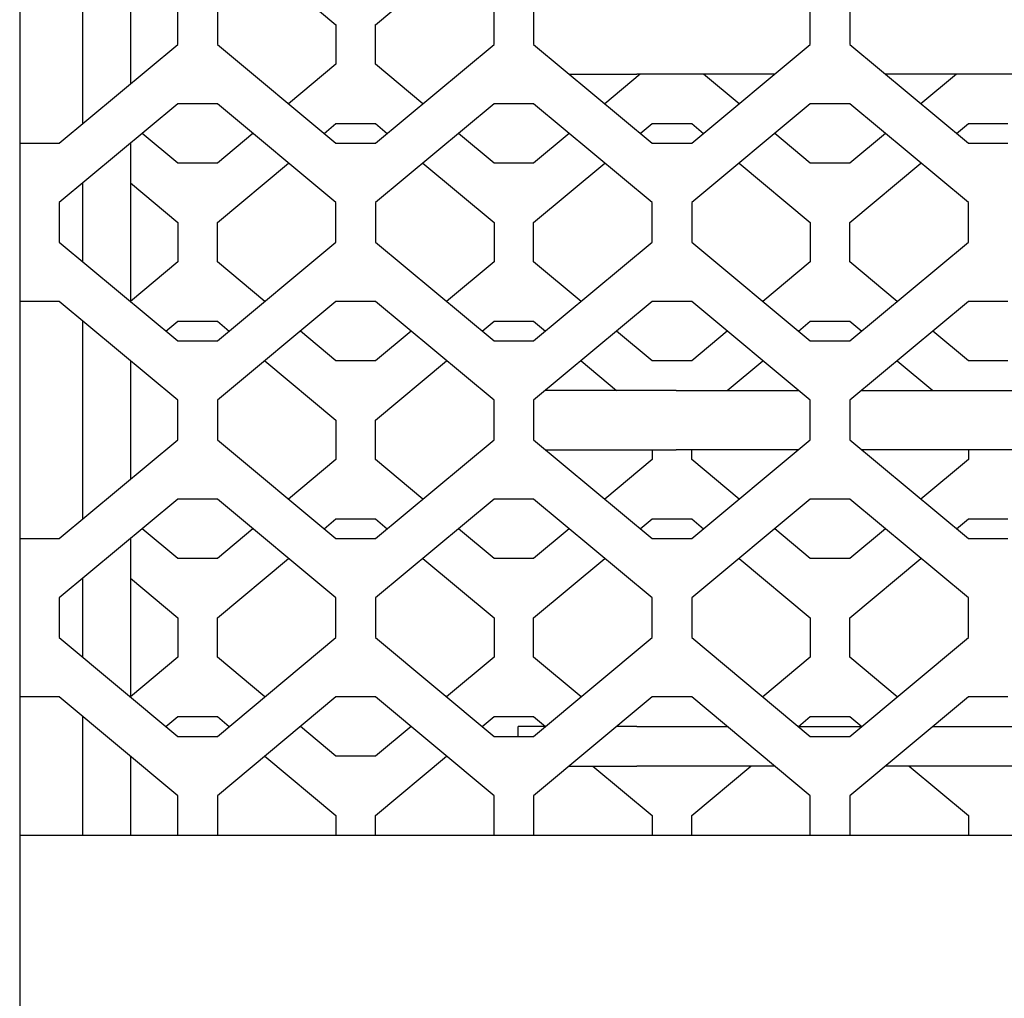
# Model space of a CAD drawing. Units: millimetres. Extents: x 0 to 594, y 0 to 420.
# Drawn here: x 294 to 306, y 113 to 125 of the extents above; entities that cross this region are included whole.
import ezdxf

# ---------------------------------------------------------------- set-up
doc = ezdxf.new("R2010")
doc.units = ezdxf.units.MM
doc.linetypes.add('K5LT_BASIC', pattern=[0])
doc.layers.add('Системный слой', color=7, linetype='Continuous')

# ---------------------------------------------------------------- blocks, each defined once
blk = doc.blocks.new('U65')
at = {"layer": 'Системный слой', "color": 5, "linetype": 'K5LT_BASIC', "lineweight": 30, "true_color": 0x0000ff}
for p, q in [((295.105, 137.443), (295.105, 136.443)), ((295.105, 135.693), (295.105, 134.193)), ((295.105, 133.443), (295.105, 131.443)), ((295.105, 130.693), (295.105, 129.193)), ((295.105, 128.443), (295.105, 126.443)), ((295.105, 125.693), (295.105, 124.193)), ((295.105, 123.443), (295.105, 121.443)), ((295.105, 120.693), (295.105, 119.193)), ((295.105, 118.443), (295.105, 116.443)), ((295.105, 115.693), (295.105, 114.693))]:
    blk.add_line(p, q, dxfattribs=at)
blk = doc.blocks.new('U66')
at = {"layer": 'Системный слой', "color": 5, "linetype": 'K5LT_BASIC', "lineweight": 30, "true_color": 0x0000ff}
for p, q in [((301.51, 116.068), (302.655, 116.068)), ((303.555, 116.068), (304.355, 116.068)), ((305.255, 116.068), (306.655, 116.068)), ((307.555, 116.068), (308.355, 116.068)), ((309.255, 116.068), (310.36, 116.068))]:
    blk.add_line(p, q, dxfattribs=at)
blk = doc.blocks.new('U67')
at = {"layer": 'Системный слой', "color": 5, "linetype": 'K5LT_BASIC', "lineweight": 30, "true_color": 0x0000ff}
for p, q in [((303.255, 115.568), (301.51, 115.568)), ((307.255, 115.568), (304.655, 115.568)), ((310.36, 115.568), (308.655, 115.568))]:
    blk.add_line(p, q, dxfattribs=at)
blk = doc.blocks.new('U69')
at = {"layer": 'Системный слой', "color": 5, "linetype": 'K5LT_BASIC', "lineweight": 30, "true_color": 0x0000ff}
for p, q in [((300.355, 116.068), (300.01, 116.068)), ((301.51, 116.068), (301.255, 116.068))]:
    blk.add_line(p, q, dxfattribs=at)
blk = doc.blocks.new('U93')
at = {"layer": 'Системный слой', "color": 5, "linetype": 'K5LT_BASIC', "lineweight": 30, "true_color": 0x0000ff}
for p, q in [((303.555, 119.568), (302.01, 119.568)), ((307.555, 119.568), (304.355, 119.568))]:
    blk.add_line(p, q, dxfattribs=at)
blk = doc.blocks.new('U94')
at = {"layer": 'Системный слой', "color": 5, "linetype": 'K5LT_BASIC', "lineweight": 30, "true_color": 0x0000ff}
for p, q in [((302.01, 120.318), (303.555, 120.318)), ((304.355, 120.318), (307.555, 120.318))]:
    blk.add_line(p, q, dxfattribs=at)
blk = doc.blocks.new('U106')
at = {"layer": 'Системный слой', "color": 5, "linetype": 'K5LT_BASIC', "lineweight": 30, "true_color": 0x0000ff}
for p, q in [((303.255, 124.318), (301.51, 124.318)), ((307.255, 124.318), (304.655, 124.318))]:
    blk.add_line(p, q, dxfattribs=at)
blk = doc.blocks.new('U129')
at = {"layer": 'Системный слой', "color": 5, "linetype": 'K5LT_BASIC', "lineweight": 30, "true_color": 0x0000ff}
for p, q in [((305.555, 124.318), (305.105, 123.943)), ((304.655, 123.568), (304.205, 123.193))]:
    blk.add_line(p, q, dxfattribs=at)
blk = doc.blocks.new('U141')
at = {"layer": 'Системный слой', "color": 5, "linetype": 'K5LT_BASIC', "lineweight": 30, "true_color": 0x0000ff}
for p, q in [((299.555, 121.068), (299.705, 121.193)), ((298.205, 119.943), (299.105, 120.693))]:
    blk.add_line(p, q, dxfattribs=at)
blk = doc.blocks.new('U142')
at = {"layer": 'Системный слой', "color": 5, "linetype": 'K5LT_BASIC', "lineweight": 30, "true_color": 0x0000ff}
for p, q in [((297.705, 119.443), (297.105, 118.943)), ((296.655, 118.568), (296.205, 118.193))]:
    blk.add_line(p, q, dxfattribs=at)
blk = doc.blocks.new('U146')
at = {"layer": 'Системный слой', "color": 5, "linetype": 'K5LT_BASIC', "lineweight": 30, "true_color": 0x0000ff}
for p, q in [((302.805, 118.943), (302.205, 119.443)), ((303.705, 118.193), (303.255, 118.568))]:
    blk.add_line(p, q, dxfattribs=at)
blk = doc.blocks.new('U151')
at = {"layer": 'Системный слой', "color": 5, "linetype": 'K5LT_BASIC', "lineweight": 30, "true_color": 0x0000ff}
for p, q in [((302.205, 123.693), (302.355, 123.568)), ((302.805, 123.193), (303.705, 122.443))]:
    blk.add_line(p, q, dxfattribs=at)
blk = doc.blocks.new('U152')
at = {"layer": 'Системный слой', "color": 5, "linetype": 'K5LT_BASIC', "lineweight": 30, "true_color": 0x0000ff}
for p, q in [((300.205, 116.193), (300.355, 116.068)), ((300.955, 115.568), (301.705, 114.943))]:
    blk.add_line(p, q, dxfattribs=at)
blk = doc.blocks.new('U153')
at = {"layer": 'Системный слой', "color": 5, "linetype": 'K5LT_BASIC', "lineweight": 30, "true_color": 0x0000ff}
for p, q in [((303.555, 116.068), (303.705, 116.193)), ((302.205, 114.943), (302.955, 115.568))]:
    blk.add_line(p, q, dxfattribs=at)
blk = doc.blocks.new('U163')
at = {"layer": 'Системный слой', "color": 5, "linetype": 'K5LT_BASIC', "lineweight": 30, "true_color": 0x0000ff}
for p, q in [((299.705, 121.943), (299.105, 121.443)), ((298.655, 121.068), (298.205, 120.693))]:
    blk.add_line(p, q, dxfattribs=at)
blk = doc.blocks.new('U165')
at = {"layer": 'Системный слой', "color": 5, "linetype": 'K5LT_BASIC', "lineweight": 30, "true_color": 0x0000ff}
for p, q in [((299.555, 116.068), (299.705, 116.193)), ((298.205, 114.943), (299.105, 115.693))]:
    blk.add_line(p, q, dxfattribs=at)
blk = doc.blocks.new('U176')
at = {"layer": 'Системный слой', "color": 5, "linetype": 'K5LT_BASIC', "lineweight": 30, "true_color": 0x0000ff}
for p, q in [((298.805, 123.943), (298.205, 124.443)), ((299.705, 123.193), (299.255, 123.568))]:
    blk.add_line(p, q, dxfattribs=at)
blk = doc.blocks.new('U180')
at = {"layer": 'Системный слой', "color": 5, "linetype": 'K5LT_BASIC', "lineweight": 30, "true_color": 0x0000ff}
for p, q in [((296.805, 121.443), (296.205, 121.943)), ((297.705, 120.693), (297.255, 121.068))]:
    blk.add_line(p, q, dxfattribs=at)
blk = doc.blocks.new('U181')
at = {"layer": 'Системный слой', "color": 5, "linetype": 'K5LT_BASIC', "lineweight": 30, "true_color": 0x0000ff}
for p, q in [((303.705, 121.943), (303.105, 121.443)), ((302.655, 121.068), (302.205, 120.693))]:
    blk.add_line(p, q, dxfattribs=at)
blk = doc.blocks.new('U184')
at = {"layer": 'Системный слой', "color": 5, "linetype": 'K5LT_BASIC', "lineweight": 30, "true_color": 0x0000ff}
for p, q in [((303.555, 121.068), (303.705, 121.193)), ((302.655, 120.318), (303.105, 120.693))]:
    blk.add_line(p, q, dxfattribs=at)
blk = doc.blocks.new('U196')
at = {"layer": 'Системный слой', "color": 5, "linetype": 'K5LT_BASIC', "lineweight": 30, "true_color": 0x0000ff}
for p, q in [((296.205, 116.193), (296.355, 116.068)), ((296.805, 115.693), (297.705, 114.943))]:
    blk.add_line(p, q, dxfattribs=at)
blk = doc.blocks.new('U199')
at = {"layer": 'Системный слой', "color": 5, "linetype": 'K5LT_BASIC', "lineweight": 30, "true_color": 0x0000ff}
for p, q in [((305.705, 119.443), (305.105, 118.943)), ((304.655, 118.568), (304.205, 118.193))]:
    blk.add_line(p, q, dxfattribs=at)
blk = doc.blocks.new('U201')
at = {"layer": 'Системный слой', "color": 5, "linetype": 'K5LT_BASIC', "lineweight": 30, "true_color": 0x0000ff}
for p, q in [((300.805, 121.443), (300.205, 121.943)), ((301.705, 120.693), (301.255, 121.068))]:
    blk.add_line(p, q, dxfattribs=at)
blk = doc.blocks.new('U202')
at = {"layer": 'Системный слой', "color": 5, "linetype": 'K5LT_BASIC', "lineweight": 30, "true_color": 0x0000ff}
for p, q in [((299.555, 126.068), (299.705, 126.193)), ((298.205, 124.943), (299.105, 125.693))]:
    blk.add_line(p, q, dxfattribs=at)
blk = doc.blocks.new('U206')
at = {"layer": 'Системный слой', "color": 5, "linetype": 'K5LT_BASIC', "lineweight": 30, "true_color": 0x0000ff}
for p, q in [((302.805, 123.943), (302.355, 124.318)), ((303.705, 123.193), (303.255, 123.568))]:
    blk.add_line(p, q, dxfattribs=at)
blk = doc.blocks.new('U210')
at = {"layer": 'Системный слой', "color": 5, "linetype": 'K5LT_BASIC', "lineweight": 30, "true_color": 0x0000ff}
for p, q in [((299.705, 116.943), (299.105, 116.443)), ((298.655, 116.068), (298.205, 115.693))]:
    blk.add_line(p, q, dxfattribs=at)
blk = doc.blocks.new('U212')
at = {"layer": 'Системный слой', "color": 5, "linetype": 'K5LT_BASIC', "lineweight": 30, "true_color": 0x0000ff}
for p, q in [((301.705, 119.443), (301.105, 118.943)), ((300.655, 118.568), (300.205, 118.193))]:
    blk.add_line(p, q, dxfattribs=at)
blk = doc.blocks.new('U214')
at = {"layer": 'Системный слой', "color": 5, "linetype": 'K5LT_BASIC', "lineweight": 30, "true_color": 0x0000ff}
for p, q in [((298.205, 123.693), (298.355, 123.568)), ((298.805, 123.193), (299.705, 122.443))]:
    blk.add_line(p, q, dxfattribs=at)
blk = doc.blocks.new('U222')
at = {"layer": 'Системный слой', "color": 5, "linetype": 'K5LT_BASIC', "lineweight": 30, "true_color": 0x0000ff}
for p, q in [((304.205, 121.193), (304.355, 121.068)), ((304.805, 120.693), (305.255, 120.318))]:
    blk.add_line(p, q, dxfattribs=at)
blk = doc.blocks.new('U224')
at = {"layer": 'Системный слой', "color": 5, "linetype": 'K5LT_BASIC', "lineweight": 30, "true_color": 0x0000ff}
for p, q in [((296.205, 126.193), (296.355, 126.068)), ((296.805, 125.693), (297.705, 124.943))]:
    blk.add_line(p, q, dxfattribs=at)
blk = doc.blocks.new('U225')
at = {"layer": 'Системный слой', "color": 5, "linetype": 'K5LT_BASIC', "lineweight": 30, "true_color": 0x0000ff}
for p, q in [((300.205, 121.193), (300.355, 121.068)), ((300.805, 120.693), (301.255, 120.318))]:
    blk.add_line(p, q, dxfattribs=at)
blk = doc.blocks.new('U232')
at = {"layer": 'Системный слой', "color": 5, "linetype": 'K5LT_BASIC', "lineweight": 30, "true_color": 0x0000ff}
for p, q in [((304.205, 116.193), (304.355, 116.068)), ((304.955, 115.568), (305.705, 114.943))]:
    blk.add_line(p, q, dxfattribs=at)
blk = doc.blocks.new('U243')
at = {"layer": 'Системный слой', "color": 5, "linetype": 'K5LT_BASIC', "lineweight": 30, "true_color": 0x0000ff}
for p, q in [((301.555, 124.318), (301.105, 123.943)), ((300.655, 123.568), (300.205, 123.193))]:
    blk.add_line(p, q, dxfattribs=at)
blk = doc.blocks.new('U255')
at = {"layer": 'Системный слой', "color": 5, "linetype": 'K5LT_BASIC', "lineweight": 30, "true_color": 0x0000ff}
for p, q in [((305.555, 123.568), (305.705, 123.693)), ((304.205, 122.443), (305.105, 123.193))]:
    blk.add_line(p, q, dxfattribs=at)
blk = doc.blocks.new('U261')
at = {"layer": 'Системный слой', "color": 5, "linetype": 'K5LT_BASIC', "lineweight": 30, "true_color": 0x0000ff}
for p, q in [((298.805, 118.943), (298.205, 119.443)), ((299.705, 118.193), (299.255, 118.568))]:
    blk.add_line(p, q, dxfattribs=at)
blk = doc.blocks.new('U263')
at = {"layer": 'Системный слой', "color": 5, "linetype": 'K5LT_BASIC', "lineweight": 30, "true_color": 0x0000ff}
for p, q in [((305.555, 118.568), (305.705, 118.693)), ((304.205, 117.443), (305.105, 118.193))]:
    blk.add_line(p, q, dxfattribs=at)
blk = doc.blocks.new('U267')
at = {"layer": 'Системный слой', "color": 5, "linetype": 'K5LT_BASIC', "lineweight": 30, "true_color": 0x0000ff}
for p, q in [((296.205, 121.193), (296.355, 121.068)), ((296.805, 120.693), (297.705, 119.943))]:
    blk.add_line(p, q, dxfattribs=at)
blk = doc.blocks.new('U268')
at = {"layer": 'Системный слой', "color": 5, "linetype": 'K5LT_BASIC', "lineweight": 30, "true_color": 0x0000ff}
for p, q in [((301.555, 118.568), (301.705, 118.693)), ((300.205, 117.443), (301.105, 118.193))]:
    blk.add_line(p, q, dxfattribs=at)
blk = doc.blocks.new('U269')
at = {"layer": 'Системный слой', "color": 5, "linetype": 'K5LT_BASIC', "lineweight": 30, "true_color": 0x0000ff}
for p, q in [((298.205, 118.693), (298.355, 118.568)), ((298.805, 118.193), (299.705, 117.443))]:
    blk.add_line(p, q, dxfattribs=at)
blk = doc.blocks.new('U276')
at = {"layer": 'Системный слой', "color": 5, "linetype": 'K5LT_BASIC', "lineweight": 30, "true_color": 0x0000ff}
for p, q in [((297.555, 118.568), (297.705, 118.693)), ((296.205, 117.443), (297.105, 118.193))]:
    blk.add_line(p, q, dxfattribs=at)
blk = doc.blocks.new('U288')
at = {"layer": 'Системный слой', "color": 5, "linetype": 'K5LT_BASIC', "lineweight": 30, "true_color": 0x0000ff}
for p, q in [((296.805, 116.443), (296.205, 116.943)), ((297.705, 115.693), (297.255, 116.068))]:
    blk.add_line(p, q, dxfattribs=at)
blk = doc.blocks.new('U289')
at = {"layer": 'Системный слой', "color": 5, "linetype": 'K5LT_BASIC', "lineweight": 30, "true_color": 0x0000ff}
for p, q in [((301.555, 123.568), (301.705, 123.693)), ((300.205, 122.443), (301.105, 123.193))]:
    blk.add_line(p, q, dxfattribs=at)
blk = doc.blocks.new('U295')
at = {"layer": 'Системный слой', "color": 5, "linetype": 'K5LT_BASIC', "lineweight": 30, "true_color": 0x0000ff}
for p, q in [((297.555, 123.568), (297.705, 123.693)), ((296.205, 122.443), (297.105, 123.193))]:
    blk.add_line(p, q, dxfattribs=at)
blk = doc.blocks.new('U306')
at = {"layer": 'Системный слой', "color": 5, "linetype": 'K5LT_BASIC', "lineweight": 30, "true_color": 0x0000ff}
for p, q in [((297.705, 124.443), (297.105, 123.943)), ((296.655, 123.568), (296.205, 123.193))]:
    blk.add_line(p, q, dxfattribs=at)
blk = doc.blocks.new('U311')
at = {"layer": 'Системный слой', "color": 5, "linetype": 'K5LT_BASIC', "lineweight": 30, "true_color": 0x0000ff}
for p, q in [((302.205, 118.693), (302.355, 118.568)), ((302.805, 118.193), (303.705, 117.443))]:
    blk.add_line(p, q, dxfattribs=at)
blk = doc.blocks.new('U317')
at = {"layer": 'Системный слой', "color": 5, "linetype": 'K5LT_BASIC', "lineweight": 30, "true_color": 0x0000ff}
for p, q in [((304.805, 121.443), (304.205, 121.943)), ((305.705, 120.693), (305.255, 121.068))]:
    blk.add_line(p, q, dxfattribs=at)
blk = doc.blocks.new('U357')
at = {"layer": 'Системный слой', "color": 5, "linetype": 'K5LT_BASIC', "lineweight": 30, "true_color": 0x0000ff}
for p, q in [((294.505, 136.943), (294.505, 137.443)), ((294.505, 133.693), (294.505, 136.193)), ((294.505, 131.943), (294.505, 132.943)), ((294.505, 128.693), (294.505, 131.193)), ((294.505, 126.943), (294.505, 127.943)), ((294.505, 123.693), (294.505, 126.193)), ((294.505, 121.943), (294.505, 122.943)), ((294.505, 118.693), (294.505, 121.193)), ((294.505, 116.943), (294.505, 117.943)), ((294.505, 114.693), (294.505, 116.193))]:
    blk.add_line(p, q, dxfattribs=at)

msp = doc.modelspace()

# ---------------------------------------------------------------- linework, layer by layer
at = {"layer": 'Системный слой', "color": 5, "linetype": 'K5LT_BASIC', "lineweight": 30, "true_color": 0x0000ff}
for p, q in [((293.7049, 157.8185), (293.7049, 93.8185)), ((295.7049, 124.6935), (295.7049, 125.1935)), ((296.2049, 125.1935), (296.2049, 124.6935)), ((299.7049, 124.6935), (299.7049, 125.1935)), ((300.2049, 125.1935), (300.2049, 124.6935)), ((303.7049, 124.6935), (303.7049, 125.1935)), ((304.2049, 125.1935), (304.2049, 124.6935)), ((297.7049, 124.9435), (297.7049, 124.4435)), ((298.2049, 124.4435), (298.2049, 124.9435)), ((294.2049, 123.4435), (295.7049, 124.6935)), ((296.2049, 124.6935), (297.7049, 123.4435)), ((298.2049, 123.4435), (299.7049, 124.6935)), ((300.2049, 124.6935), (301.7049, 123.4435)), ((302.2049, 123.4435), (303.7049, 124.6935)), ((304.2049, 124.6935), (305.7049, 123.4435)), ((300.6549, 124.3185), (301.5104, 124.3185)), ((295.7049, 123.9435), (294.2049, 122.6935)), ((296.2049, 123.9435), (295.7049, 123.9435)), ((297.7049, 122.6935), (296.2049, 123.9435)), ((299.7049, 123.9435), (298.2049, 122.6935)), ((300.2049, 123.9435), (299.7049, 123.9435)), ((301.7049, 122.6935), (300.2049, 123.9435)), ((303.7049, 123.9435), (302.2049, 122.6935)), ((304.2049, 123.9435), (303.7049, 123.9435)), ((305.7049, 122.6935), (304.2049, 123.9435)), ((297.7049, 123.6935), (298.2049, 123.6935)), ((301.7049, 123.6935), (302.2049, 123.6935)), ((305.7049, 123.6935), (306.2049, 123.6935)), ((295.7049, 123.1935), (295.2549, 123.5685)), ((293.7049, 123.4435), (294.2049, 123.4435)), ((297.7049, 123.4435), (298.2049, 123.4435)), ((301.7049, 123.4435), (302.2049, 123.4435)), ((305.7049, 123.4435), (306.2049, 123.4435)), ((296.2049, 123.1935), (295.7049, 123.1935)), ((300.2049, 123.1935), (299.7049, 123.1935)), ((304.2049, 123.1935), (303.7049, 123.1935)), ((295.1049, 122.9435), (295.7049, 122.4435)), ((294.2049, 122.6935), (294.2049, 122.1935)), ((297.7049, 122.1935), (297.7049, 122.6935)), ((298.2049, 122.6935), (298.2049, 122.1935)), ((301.7049, 122.1935), (301.7049, 122.6935)), ((302.2049, 122.6935), (302.2049, 122.1935)), ((305.7049, 122.1935), (305.7049, 122.6935)), ((295.7049, 122.4435), (295.7049, 121.9435)), ((296.2049, 121.9435), (296.2049, 122.4435)), ((299.7049, 122.4435), (299.7049, 121.9435)), ((300.2049, 121.9435), (300.2049, 122.4435)), ((303.7049, 122.4435), (303.7049, 121.9435)), ((304.2049, 121.9435), (304.2049, 122.4435)), ((294.2049, 122.1935), (295.7049, 120.9435)), ((296.2049, 120.9435), (297.7049, 122.1935)), ((298.2049, 122.1935), (299.7049, 120.9435)), ((300.2049, 120.9435), (301.7049, 122.1935)), ((302.2049, 122.1935), (303.7049, 120.9435)), ((304.2049, 120.9435), (305.7049, 122.1935)), ((295.7049, 121.9435), (295.1049, 121.4435)), ((294.2049, 121.4435), (293.7049, 121.4435)), ((295.7049, 120.1935), (294.2049, 121.4435)), ((297.7049, 121.4435), (296.2049, 120.1935)), ((298.2049, 121.4435), (297.7049, 121.4435)), ((299.7049, 120.1935), (298.2049, 121.4435)), ((301.7049, 121.4435), (300.2049, 120.1935)), ((302.2049, 121.4435), (301.7049, 121.4435)), ((303.7049, 120.1935), (302.2049, 121.4435)), ((305.7049, 121.4435), (304.2049, 120.1935)), ((306.2049, 121.4435), (305.7049, 121.4435)), ((295.5549, 121.0685), (295.7049, 121.1935)), ((295.7049, 121.1935), (296.2049, 121.1935)), ((299.7049, 121.1935), (300.2049, 121.1935)), ((303.7049, 121.1935), (304.2049, 121.1935)), ((295.7049, 120.9435), (296.2049, 120.9435)), ((299.7049, 120.9435), (300.2049, 120.9435)), ((303.7049, 120.9435), (304.2049, 120.9435)), ((298.2049, 120.6935), (297.7049, 120.6935)), ((302.2049, 120.6935), (301.7049, 120.6935)), ((306.2049, 120.6935), (305.7049, 120.6935)), ((302.0104, 120.3185), (300.3549, 120.3185)), ((295.7049, 119.6935), (295.7049, 120.1935)), ((296.2049, 120.1935), (296.2049, 119.6935)), ((299.7049, 119.6935), (299.7049, 120.1935)), ((300.2049, 120.1935), (300.2049, 119.6935)), ((303.7049, 119.6935), (303.7049, 120.1935)), ((304.2049, 120.1935), (304.2049, 119.6935)), ((297.7049, 119.9435), (297.7049, 119.4435)), ((298.2049, 119.4435), (298.2049, 119.9435)), ((294.2049, 118.4435), (295.7049, 119.6935)), ((296.2049, 119.6935), (297.7049, 118.4435)), ((298.2049, 118.4435), (299.7049, 119.6935)), ((300.2049, 119.6935), (301.7049, 118.4435)), ((302.2049, 118.4435), (303.7049, 119.6935)), ((304.2049, 119.6935), (305.7049, 118.4435)), ((300.3549, 119.5685), (302.0104, 119.5685)), ((301.7049, 119.5685), (301.7049, 119.4435)), ((302.2049, 119.4435), (302.2049, 119.5685)), ((305.7049, 119.5685), (305.7049, 119.4435)), ((295.7049, 118.9435), (294.2049, 117.6935)), ((296.2049, 118.9435), (295.7049, 118.9435)), ((297.7049, 117.6935), (296.2049, 118.9435)), ((299.7049, 118.9435), (298.2049, 117.6935)), ((300.2049, 118.9435), (299.7049, 118.9435)), ((301.7049, 117.6935), (300.2049, 118.9435)), ((303.7049, 118.9435), (302.2049, 117.6935)), ((304.2049, 118.9435), (303.7049, 118.9435)), ((305.7049, 117.6935), (304.2049, 118.9435)), ((297.7049, 118.6935), (298.2049, 118.6935)), ((301.7049, 118.6935), (302.2049, 118.6935)), ((305.7049, 118.6935), (306.2049, 118.6935)), ((295.7049, 118.1935), (295.2549, 118.5685)), ((293.7049, 118.4435), (294.2049, 118.4435)), ((297.7049, 118.4435), (298.2049, 118.4435)), ((301.7049, 118.4435), (302.2049, 118.4435)), ((305.7049, 118.4435), (306.2049, 118.4435)), ((296.2049, 118.1935), (295.7049, 118.1935)), ((300.2049, 118.1935), (299.7049, 118.1935)), ((304.2049, 118.1935), (303.7049, 118.1935)), ((295.1049, 117.9435), (295.7049, 117.4435)), ((294.2049, 117.6935), (294.2049, 117.1935)), ((297.7049, 117.1935), (297.7049, 117.6935)), ((298.2049, 117.6935), (298.2049, 117.1935)), ((301.7049, 117.1935), (301.7049, 117.6935)), ((302.2049, 117.6935), (302.2049, 117.1935)), ((305.7049, 117.1935), (305.7049, 117.6935)), ((295.7049, 117.4435), (295.7049, 116.9435)), ((296.2049, 116.9435), (296.2049, 117.4435)), ((299.7049, 117.4435), (299.7049, 116.9435)), ((300.2049, 116.9435), (300.2049, 117.4435)), ((303.7049, 117.4435), (303.7049, 116.9435)), ((304.2049, 116.9435), (304.2049, 117.4435)), ((294.2049, 117.1935), (295.7049, 115.9435)), ((296.2049, 115.9435), (297.7049, 117.1935)), ((298.2049, 117.1935), (299.7049, 115.9435)), ((300.2049, 115.9435), (301.7049, 117.1935)), ((302.2049, 117.1935), (303.7049, 115.9435)), ((304.2049, 115.9435), (305.7049, 117.1935)), ((295.7049, 116.9435), (295.1049, 116.4435)), ((300.8049, 116.4435), (300.2049, 116.9435)), ((303.7049, 116.9435), (303.1049, 116.4435)), ((304.8049, 116.4435), (304.2049, 116.9435)), ((294.2049, 116.4435), (293.7049, 116.4435)), ((295.7049, 115.1935), (294.2049, 116.4435)), ((297.7049, 116.4435), (296.2049, 115.1935)), ((298.2049, 116.4435), (297.7049, 116.4435)), ((299.7049, 115.1935), (298.2049, 116.4435)), ((301.7049, 116.4435), (300.2049, 115.1935)), ((302.2049, 116.4435), (301.7049, 116.4435)), ((303.7049, 115.1935), (302.2049, 116.4435)), ((305.7049, 116.4435), (304.2049, 115.1935)), ((306.2049, 116.4435), (305.7049, 116.4435)), ((295.5549, 116.0685), (295.7049, 116.1935)), ((295.7049, 116.1935), (296.2049, 116.1935)), ((299.7049, 116.1935), (300.2049, 116.1935)), ((303.7049, 116.1935), (304.2049, 116.1935)), ((300.0104, 115.9435), (300.0104, 116.0685)), ((295.7049, 115.9435), (296.2049, 115.9435)), ((299.7049, 115.9435), (300.2049, 115.9435)), ((303.7049, 115.9435), (304.2049, 115.9435)), ((298.2049, 115.6935), (297.7049, 115.6935)), ((300.6549, 115.5685), (301.5104, 115.5685)), ((295.7049, 114.6935), (295.7049, 115.1935)), ((296.2049, 115.1935), (296.2049, 114.6935)), ((299.7049, 114.6935), (299.7049, 115.1935)), ((300.2049, 115.1935), (300.2049, 114.6935)), ((303.7049, 114.6935), (303.7049, 115.1935)), ((304.2049, 115.1935), (304.2049, 114.6935)), ((297.7049, 114.9435), (297.7049, 114.6935)), ((298.2049, 114.6935), (298.2049, 114.9435)), ((301.7049, 114.9435), (301.7049, 114.6935)), ((302.2049, 114.6935), (302.2049, 114.9435)), ((305.7049, 114.9435), (305.7049, 114.6935)), ((293.7049, 114.6935), (323.7049, 114.6935))]:
    msp.add_line(p, q, dxfattribs=at)

# ---------------------------------------------------------------- block references
at = {"layer": 'Системный слой'}
for name in ['U357', 'U65', 'U224', 'U202', 'U306', 'U176', 'U243', 'U106', 'U206', 'U129', 'U295', 'U214', 'U289', 'U151', 'U255', 'U180', 'U163', 'U201', 'U181', 'U317', 'U267', 'U141', 'U225', 'U184', 'U222', 'U94', 'U93', 'U142', 'U261', 'U212', 'U146', 'U199', 'U276', 'U269', 'U268', 'U311', 'U263', 'U288', 'U210', 'U196', 'U165', 'U152', 'U153', 'U232', 'U69', 'U66', 'U67']:
    msp.add_blockref(name, (0, 0), dxfattribs=at)

doc.saveas('drawing.dxf')
